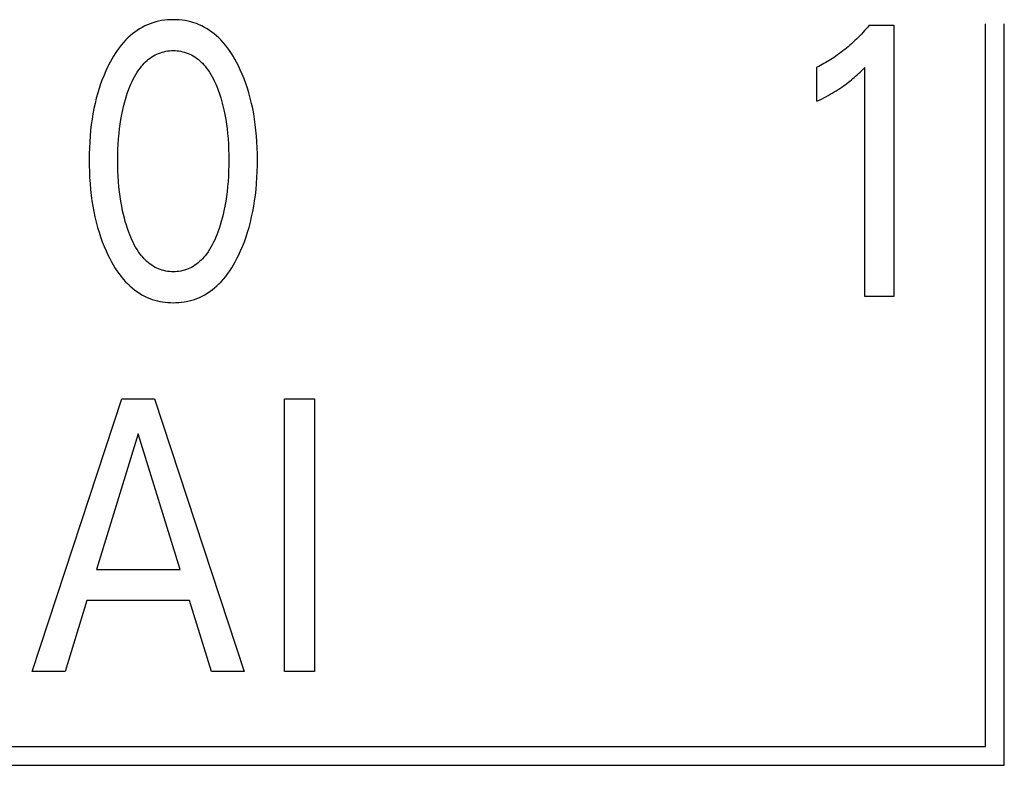
# Model space of a CAD drawing. Extents: x 0 to 594, y 0 to 420.
# Drawn here: x 170 to 176, y 310 to 314 of the extents above; entities that cross this region are included whole.
import ezdxf

# ---------------------------------------------------------------- set-up
doc = ezdxf.new("R2010")
doc.units = 0
doc.header["$LTSCALE"] = 32.67
doc.header["$MEASUREMENT"] = 0
doc.layers.add('20500_FRONT_O_LABELING', color=7, linetype='CONTINUOUS')

msp = doc.modelspace()

# ---------------------------------------------------------------- linework, layer by layer
at = {"layer": '20500_FRONT_O_LABELING', "color": 7, "linetype": 'Continuous'}
for p, q in [((171.08508, 314.09882), (171.07053, 314.08941)), ((171.10002, 314.10753), (171.08508, 314.09882)), ((171.11535, 314.11551), (171.10002, 314.10753)), ((171.13104, 314.12271), (171.11535, 314.11551)), ((171.14701, 314.12908), (171.13104, 314.12271)), ((171.16329, 314.13466), (171.14701, 314.12908)), ((171.17983, 314.13945), (171.16329, 314.13466)), ((171.1966, 314.14347), (171.17983, 314.13945)), ((171.21356, 314.14673), (171.1966, 314.14347)), ((171.23067, 314.14924), (171.21356, 314.14673)), ((171.2479, 314.15102), (171.23067, 314.14924)), ((171.2652, 314.15209), (171.2479, 314.15102)), ((171.28254, 314.15244), (171.2652, 314.15209)), ((171.29992, 314.1521), (171.28254, 314.15244)), ((171.31727, 314.15105), (171.29992, 314.1521)), ((171.33454, 314.14927), (171.31727, 314.15105)), ((171.35169, 314.14676), (171.33454, 314.14927)), ((171.3687, 314.1435), (171.35169, 314.14676)), ((171.38551, 314.13948), (171.3687, 314.1435)), ((171.4021, 314.13468), (171.38551, 314.13948)), ((171.41842, 314.1291), (171.4021, 314.13468)), ((171.43443, 314.12271), (171.41842, 314.1291)), ((171.45013, 314.1155), (171.43443, 314.12271)), ((171.46547, 314.10753), (171.45013, 314.1155)), ((171.48042, 314.09881), (171.46547, 314.10753)), ((171.49498, 314.08941), (171.48042, 314.09881)), ((175.34562, 314.09869), (175.33658, 314.08843)), ((175.35451, 314.10907), (175.34562, 314.09869)), ((175.36327, 314.11956), (175.35451, 314.10907)), ((175.36327, 314.11956), (175.50842, 314.11956)), ((175.50842, 314.11956), (175.50842, 312.52863)), ((176.04554, 309.88863), (176.04554, 314.12863)), ((176.15554, 309.77863), (176.15554, 314.12863)), ((171.01664, 314.04573), (171.00434, 314.0335)), ((171.02943, 314.05748), (171.01664, 314.04573)), ((171.04269, 314.0687), (171.02943, 314.05748)), ((171.05639, 314.07936), (171.04269, 314.0687)), ((171.07053, 314.08941), (171.05639, 314.07936)), ((171.50912, 314.07936), (171.49498, 314.08941)), ((171.52282, 314.0687), (171.50912, 314.07936)), ((171.53607, 314.05748), (171.52282, 314.0687)), ((171.54885, 314.04573), (171.53607, 314.05748)), ((171.56113, 314.0335), (171.54885, 314.04573)), ((175.28936, 314.039), (175.27951, 314.0295)), ((175.29907, 314.04863), (175.28936, 314.039)), ((175.30865, 314.05839), (175.29907, 314.04863)), ((175.31809, 314.06828), (175.30865, 314.05839)), ((175.3274, 314.0783), (175.31809, 314.06828)), ((175.33658, 314.08843), (175.3274, 314.0783)), ((170.96521, 313.98758), (170.9534, 313.97131)), ((170.97762, 314.0034), (170.96521, 313.98758)), ((170.99065, 314.01873), (170.97762, 314.0034)), ((171.00434, 314.0335), (170.99065, 314.01873)), ((171.57477, 314.01875), (171.56113, 314.0335)), ((171.58775, 314.00345), (171.57477, 314.01875)), ((171.6001, 313.98764), (171.58775, 314.00345)), ((171.61185, 313.97138), (171.6001, 313.98764)), ((175.23005, 313.98561), (175.21989, 313.97732)), ((175.2401, 313.99404), (175.23005, 313.98561)), ((175.25003, 314.0026), (175.2401, 313.99404)), ((175.25984, 314.01131), (175.25003, 314.0026)), ((175.26953, 314.02015), (175.25984, 314.01131)), ((175.27951, 314.0295), (175.26953, 314.02015)), ((170.93148, 313.93759), (170.92131, 313.92025)), ((170.94217, 313.95463), (170.93148, 313.93759)), ((170.9534, 313.97131), (170.94217, 313.95463)), ((171.13774, 313.92063), (171.1469, 313.92768)), ((171.1469, 313.92768), (171.15636, 313.93427)), ((171.15636, 313.93427), (171.16613, 313.94037)), ((171.16613, 313.94037), (171.1762, 313.94594)), ((171.1762, 313.94594), (171.18605, 313.95072)), ((171.18605, 313.95072), (171.19616, 313.95499)), ((171.19616, 313.95499), (171.20648, 313.95876)), ((171.20648, 313.95876), (171.21699, 313.96202)), ((171.21699, 313.96202), (171.22766, 313.96477)), ((171.22766, 313.96477), (171.23847, 313.96702)), ((171.23847, 313.96702), (171.24939, 313.96877)), ((171.24939, 313.96877), (171.2604, 313.97002)), ((171.2604, 313.97002), (171.27145, 313.97076)), ((171.27145, 313.97076), (171.28254, 313.97101)), ((171.28254, 313.97101), (171.29362, 313.97076)), ((171.29362, 313.97076), (171.30468, 313.97001)), ((171.30468, 313.97001), (171.31568, 313.96877)), ((171.31568, 313.96877), (171.3266, 313.96702)), ((171.3266, 313.96702), (171.33741, 313.96477)), ((171.33741, 313.96477), (171.34809, 313.96201)), ((171.34809, 313.96201), (171.3586, 313.95876)), ((171.3586, 313.95876), (171.36892, 313.95499)), ((171.36892, 313.95499), (171.37902, 313.95072)), ((171.37902, 313.95072), (171.38888, 313.94594)), ((171.38888, 313.94594), (171.39895, 313.94037)), ((171.39895, 313.94037), (171.40871, 313.93427)), ((171.40871, 313.93427), (171.41817, 313.92768)), ((171.41817, 313.92768), (171.42733, 313.92063)), ((171.62303, 313.95471), (171.61185, 313.97138)), ((171.63367, 313.93768), (171.62303, 313.95471)), ((171.64379, 313.92032), (171.63367, 313.93768)), ((175.14795, 313.92513), (175.13813, 313.91883)), ((175.15768, 313.93157), (175.14795, 313.92513)), ((175.16733, 313.93813), (175.15768, 313.93157)), ((175.17807, 313.94566), (175.16733, 313.93813)), ((175.1887, 313.95334), (175.17807, 313.94566)), ((175.19921, 313.96119), (175.1887, 313.95334)), ((175.20961, 313.96918), (175.19921, 313.96119)), ((175.21989, 313.97732), (175.20961, 313.96918)), ((170.89899, 313.87787), (170.88718, 313.85278)), ((170.90244, 313.88483), (170.89899, 313.87787)), ((170.91164, 313.90265), (170.90244, 313.88483)), ((170.92131, 313.92025), (170.91164, 313.90265)), ((171.07995, 313.85793), (171.08941, 313.87072)), ((171.08941, 313.87072), (171.09667, 313.87976)), ((171.09667, 313.87976), (171.10425, 313.88857)), ((171.10425, 313.88857), (171.11215, 313.89709)), ((171.11215, 313.89709), (171.12037, 313.9053)), ((171.12037, 313.9053), (171.1289, 313.91315)), ((171.1289, 313.91315), (171.13774, 313.92063)), ((171.42733, 313.92063), (171.43617, 313.91317)), ((171.43617, 313.91317), (171.4447, 313.90531)), ((171.4447, 313.90531), (171.45292, 313.8971)), ((171.45292, 313.8971), (171.46082, 313.88858)), ((171.46082, 313.88858), (171.4684, 313.87977)), ((171.4684, 313.87977), (171.47566, 313.87072)), ((171.47566, 313.87072), (171.48513, 313.85792)), ((171.65344, 313.90269), (171.64379, 313.92032)), ((171.66264, 313.88483), (171.65344, 313.90269)), ((171.67522, 313.85859), (171.66264, 313.88483)), ((175.06711, 313.87864), (175.05665, 313.87349)), ((175.05665, 313.67392), (175.05665, 313.87349)), ((175.07748, 313.88395), (175.06711, 313.87864)), ((175.08779, 313.8894), (175.07748, 313.88395)), ((175.09802, 313.89501), (175.08779, 313.8894)), ((175.10817, 313.90075), (175.09802, 313.89501)), ((175.11823, 313.90664), (175.10817, 313.90075)), ((175.12822, 313.91267), (175.11823, 313.90664)), ((175.13813, 313.91883), (175.12822, 313.91267)), ((175.3233, 313.8584), (175.33697, 313.87236)), ((175.33697, 312.52863), (175.33697, 313.87236)), ((170.87614, 313.82732), (170.86587, 313.80154)), ((170.88718, 313.85278), (170.87614, 313.82732)), ((171.04753, 313.80348), (171.05489, 313.81752)), ((171.05489, 313.81752), (171.06272, 313.83129)), ((171.06272, 313.83129), (171.07106, 313.84478)), ((171.07106, 313.84478), (171.07995, 313.85793)), ((171.48513, 313.85792), (171.49402, 313.84475)), ((171.49402, 313.84475), (171.50237, 313.83126)), ((171.50237, 313.83126), (171.51021, 313.81747)), ((171.51021, 313.81747), (171.51756, 313.80342)), ((171.68694, 313.83199), (171.67522, 313.85859)), ((171.69782, 313.80506), (171.68694, 313.83199)), ((175.25986, 313.79979), (175.26792, 313.80656)), ((175.26792, 313.80656), (175.27588, 313.81345)), ((175.27588, 313.81345), (175.28375, 313.82045)), ((175.28375, 313.82045), (175.29242, 313.8284)), ((175.29242, 313.8284), (175.30099, 313.83646)), ((175.30099, 313.83646), (175.30945, 313.84464)), ((175.30945, 313.84464), (175.3233, 313.8584)), ((170.84754, 313.74911), (170.83944, 313.72255)), ((170.85634, 313.77546), (170.84754, 313.74911)), ((170.86587, 313.80154), (170.85634, 313.77546)), ((171.02218, 313.74536), (171.02798, 313.76012)), ((171.02798, 313.76012), (171.03411, 313.77475)), ((171.03411, 313.77475), (171.04062, 313.78921)), ((171.04062, 313.78921), (171.04753, 313.80348)), ((171.51756, 313.80342), (171.52448, 313.78915)), ((171.52448, 313.78915), (171.53098, 313.77469)), ((171.53098, 313.77469), (171.53711, 313.76008)), ((171.53711, 313.76008), (171.54289, 313.74536)), ((171.70788, 313.77782), (171.69782, 313.80506)), ((171.71715, 313.75031), (171.70788, 313.77782)), ((171.72563, 313.72255), (171.71715, 313.75031)), ((175.18083, 313.74245), (175.19198, 313.74967)), ((175.19198, 313.74967), (175.20301, 313.75707)), ((175.20301, 313.75707), (175.21275, 313.76383)), ((175.21275, 313.76383), (175.22239, 313.77073)), ((175.22239, 313.77073), (175.23193, 313.77777)), ((175.23193, 313.77777), (175.24136, 313.78496)), ((175.24136, 313.78496), (175.25067, 313.7923)), ((175.25067, 313.7923), (175.25986, 313.79979)), ((170.83111, 313.69225), (170.82363, 313.66174)), ((170.83944, 313.72255), (170.83111, 313.69225)), ((171.00182, 313.68481), (171.00809, 313.70515)), ((171.00809, 313.70515), (171.01487, 313.72533)), ((171.01487, 313.72533), (171.02218, 313.74536)), ((171.54289, 313.74536), (171.54493, 313.73993)), ((171.54493, 313.73993), (171.55308, 313.71697)), ((171.55308, 313.71697), (171.56056, 313.69376)), ((171.56056, 313.69376), (171.56738, 313.67035)), ((171.73396, 313.69228), (171.72563, 313.72255)), ((171.74144, 313.66177), (171.73396, 313.69228)), ((175.08312, 313.68715), (175.09627, 313.69394)), ((175.09627, 313.69394), (175.10935, 313.70085)), ((175.10935, 313.70085), (175.12235, 313.70791)), ((175.12235, 313.70791), (175.13527, 313.71512)), ((175.13527, 313.71512), (175.14679, 313.72173)), ((175.14679, 313.72173), (175.15823, 313.72848)), ((175.15823, 313.72848), (175.16958, 313.73539)), ((175.16958, 313.73539), (175.18083, 313.74245)), ((170.82363, 313.66174), (170.81697, 313.63105)), ((170.9859, 313.62302), (170.99074, 313.64373)), ((170.99074, 313.64373), (170.99604, 313.66433)), ((170.99604, 313.66433), (171.00182, 313.68481)), ((171.56738, 313.67035), (171.57358, 313.64676)), ((171.57358, 313.64676), (171.57918, 313.62302)), ((171.7481, 313.63108), (171.74144, 313.66177)), ((175.05665, 313.67392), (175.06991, 313.68048)), ((175.06991, 313.68048), (175.08312, 313.68715)), ((170.81111, 313.60019), (170.80601, 313.5692)), ((170.81697, 313.63105), (170.81111, 313.60019)), ((170.97516, 313.56787), (170.98017, 313.59551)), ((170.98017, 313.59551), (170.9859, 313.62302)), ((171.57918, 313.62302), (171.58491, 313.5955)), ((171.58491, 313.5955), (171.58992, 313.56785)), ((171.75396, 313.60021), (171.7481, 313.63108)), ((171.75906, 313.56921), (171.75396, 313.60021)), ((170.80164, 313.5381), (170.79765, 313.50381)), ((170.80601, 313.5692), (170.80164, 313.5381)), ((170.96718, 313.51223), (170.97084, 313.5401)), ((170.97084, 313.5401), (170.97516, 313.56787)), ((171.58992, 313.56785), (171.59423, 313.54009)), ((171.59423, 313.54009), (171.5979, 313.51223)), ((171.76343, 313.5381), (171.75906, 313.56921)), ((171.76742, 313.5038), (171.76343, 313.5381)), ((170.79447, 313.46943), (170.79206, 313.435)), ((170.79765, 313.50381), (170.79447, 313.46943)), ((170.96142, 313.45335), (170.96412, 313.4843)), ((170.96412, 313.4843), (170.96718, 313.51223)), ((171.5979, 313.51223), (171.60095, 313.4843)), ((171.60095, 313.4843), (171.60365, 313.45335)), ((171.77061, 313.46943), (171.76742, 313.5038)), ((171.77302, 313.43499), (171.77061, 313.46943)), ((170.79206, 313.435), (170.79037, 313.40051)), ((170.95797, 313.39132), (170.95938, 313.42235)), ((170.95938, 313.42235), (170.96142, 313.45335)), ((171.60365, 313.45335), (171.60569, 313.42235)), ((171.60569, 313.42235), (171.6071, 313.39132)), ((171.7747, 313.40051), (171.77302, 313.43499)), ((170.78938, 313.366), (170.78904, 313.33146)), ((170.79037, 313.40051), (170.78938, 313.366)), ((170.95687, 313.3292), (170.95714, 313.36026)), ((170.95714, 313.36026), (170.95797, 313.39132)), ((171.6071, 313.39132), (171.60793, 313.36026)), ((171.60793, 313.36026), (171.60821, 313.3292)), ((171.77569, 313.36599), (171.7747, 313.40051)), ((171.77603, 313.33146), (171.77569, 313.36599)), ((170.78904, 313.33146), (170.78934, 313.29635)), ((170.78934, 313.29635), (170.7903, 313.26125)), ((170.95712, 313.29768), (170.95687, 313.3292)), ((170.95793, 313.26617), (170.95712, 313.29768)), ((171.60795, 313.29768), (171.60715, 313.26617)), ((171.60821, 313.3292), (171.60795, 313.29768)), ((171.77477, 313.26142), (171.77573, 313.29643)), ((171.77573, 313.29643), (171.77603, 313.33146)), ((170.7903, 313.26125), (170.79195, 313.22618)), ((170.95933, 313.23468), (170.95793, 313.26617)), ((170.96135, 313.20323), (170.95933, 313.23468)), ((171.60575, 313.23469), (171.60373, 313.20324)), ((171.60715, 313.26617), (171.60575, 313.23469)), ((171.77311, 313.22643), (171.77477, 313.26142)), ((170.79195, 313.22618), (170.79434, 313.19116)), ((170.79434, 313.19116), (170.79749, 313.1562)), ((170.96402, 313.17183), (170.96135, 313.20323)), ((170.96704, 313.14345), (170.96402, 313.17183)), ((171.60105, 313.17183), (171.59803, 313.14345)), ((171.60373, 313.20324), (171.60105, 313.17183)), ((171.76757, 313.15661), (171.77072, 313.19149)), ((171.77072, 313.19149), (171.77311, 313.22643)), ((170.79749, 313.1562), (170.80144, 313.12131)), ((170.80144, 313.12131), (170.80574, 313.08971)), ((170.97065, 313.11515), (170.96704, 313.14345)), ((170.97491, 313.08693), (170.97065, 313.11515)), ((171.59441, 313.11514), (171.59016, 313.08691)), ((171.59803, 313.14345), (171.59441, 313.11514)), ((171.75933, 313.09022), (171.76363, 313.12181)), ((171.76363, 313.12181), (171.76757, 313.15661)), ((170.80574, 313.08971), (170.81076, 313.05821)), ((170.81076, 313.05821), (170.81653, 313.02685)), ((170.97984, 313.05882), (170.97491, 313.08693)), ((170.98549, 313.03084), (170.97984, 313.05882)), ((171.58522, 313.05881), (171.57958, 313.03084)), ((171.59016, 313.08691), (171.58522, 313.05881)), ((171.74855, 313.02738), (171.75431, 313.05874)), ((171.75431, 313.05874), (171.75933, 313.09022)), ((170.81653, 313.02685), (170.82307, 312.99564)), ((170.99027, 313.00975), (170.98549, 313.03084)), ((170.9955, 312.98875), (170.99027, 313.00975)), ((171.57481, 313.00976), (171.56958, 312.98879)), ((171.57958, 313.03084), (171.57481, 313.00976)), ((171.742, 312.99618), (171.74855, 313.02738)), ((170.82307, 312.99564), (170.83043, 312.96463)), ((170.83043, 312.96463), (170.83863, 312.93383)), ((171.0012, 312.96789), (170.9955, 312.98875)), ((171.00738, 312.94716), (171.0012, 312.96789)), ((171.01407, 312.92661), (171.00738, 312.94716)), ((171.55771, 312.94722), (171.55102, 312.92665)), ((171.56389, 312.96794), (171.55771, 312.94722)), ((171.56958, 312.98879), (171.56389, 312.96794)), ((171.72644, 312.93433), (171.73464, 312.96515)), ((171.73464, 312.96515), (171.742, 312.99618)), ((170.83863, 312.93383), (170.84697, 312.90567)), ((170.84697, 312.90567), (170.85607, 312.87776)), ((171.02127, 312.90623), (171.01407, 312.92661)), ((171.02703, 312.8911), (171.02127, 312.90623)), ((171.03314, 312.87607), (171.02703, 312.8911)), ((171.53803, 312.89106), (171.53191, 312.87602)), ((171.5438, 312.90623), (171.53803, 312.89106)), ((171.55102, 312.92665), (171.5438, 312.90623)), ((171.70896, 312.87803), (171.71808, 312.90607)), ((171.71808, 312.90607), (171.72644, 312.93433)), ((170.85607, 312.87776), (170.86596, 312.85011)), ((170.86596, 312.85011), (170.87667, 312.82275)), ((171.03963, 312.8612), (171.03314, 312.87607)), ((171.04654, 312.84652), (171.03963, 312.8612)), ((171.05391, 312.83205), (171.04654, 312.84652)), ((171.06176, 312.81784), (171.05391, 312.83205)), ((171.51114, 312.832), (171.50329, 312.8178)), ((171.51851, 312.84646), (171.51114, 312.832)), ((171.52542, 312.86114), (171.51851, 312.84646)), ((171.53191, 312.87602), (171.52542, 312.86114)), ((171.68835, 312.82283), (171.69906, 312.85028)), ((171.69906, 312.85028), (171.70896, 312.87803)), ((170.87667, 312.82275), (170.88821, 312.79571)), ((170.88821, 312.79571), (170.90062, 312.76903)), ((170.90062, 312.76903), (170.90982, 312.75061)), ((171.07014, 312.80392), (171.06176, 312.81784)), ((171.07908, 312.79033), (171.07014, 312.80392)), ((171.08861, 312.77709), (171.07908, 312.79033)), ((171.09586, 312.7678), (171.08861, 312.77709)), ((171.10343, 312.75876), (171.09586, 312.7678)), ((171.46922, 312.76781), (171.46164, 312.75877)), ((171.47647, 312.77709), (171.46922, 312.76781)), ((171.48599, 312.79031), (171.47647, 312.77709)), ((171.49492, 312.8039), (171.48599, 312.79031)), ((171.50329, 312.8178), (171.49492, 312.8039)), ((171.65532, 312.75067), (171.66445, 312.76903)), ((171.66445, 312.76903), (171.67682, 312.79573)), ((171.67682, 312.79573), (171.68835, 312.82283)), ((170.90982, 312.75061), (170.91948, 312.73242)), ((170.91948, 312.73242), (170.92964, 312.71451)), ((170.92964, 312.71451), (170.94033, 312.69691)), ((171.11133, 312.74999), (171.10343, 312.75876)), ((171.11956, 312.74154), (171.11133, 312.74999)), ((171.12811, 312.73345), (171.11956, 312.74154)), ((171.13698, 312.72574), (171.12811, 312.73345)), ((171.14617, 312.71847), (171.13698, 312.72574)), ((171.15569, 312.71166), (171.14617, 312.71847)), ((171.16553, 312.70536), (171.15569, 312.71166)), ((171.40938, 312.71167), (171.39954, 312.70536)), ((171.4189, 312.71848), (171.40938, 312.71167)), ((171.4281, 312.72575), (171.4189, 312.71848)), ((171.43697, 312.73346), (171.4281, 312.72575)), ((171.44552, 312.74155), (171.43697, 312.73346)), ((171.45375, 312.75), (171.44552, 312.74155)), ((171.46164, 312.75877), (171.45375, 312.75)), ((171.62498, 312.69702), (171.63562, 312.71461)), ((171.63562, 312.71461), (171.64572, 312.73252)), ((171.64572, 312.73252), (171.65532, 312.75067)), ((170.94033, 312.69691), (170.95157, 312.67968)), ((170.95157, 312.67968), (170.9634, 312.66286)), ((170.9634, 312.66286), (170.97585, 312.6465)), ((171.17569, 312.6996), (171.16553, 312.70536)), ((171.18556, 312.6947), (171.17569, 312.6996)), ((171.19569, 312.69031), (171.18556, 312.6947)), ((171.20605, 312.68644), (171.19569, 312.69031)), ((171.2166, 312.68308), (171.20605, 312.68644)), ((171.22733, 312.68024), (171.2166, 312.68308)), ((171.2382, 312.67791), (171.22733, 312.68024)), ((171.24919, 312.6761), (171.2382, 312.67791)), ((171.26025, 312.67481), (171.24919, 312.6761)), ((171.27138, 312.67403), (171.26025, 312.67481)), ((171.28254, 312.67378), (171.27138, 312.67403)), ((171.29369, 312.67403), (171.28254, 312.67378)), ((171.30482, 312.67481), (171.29369, 312.67403)), ((171.31589, 312.6761), (171.30482, 312.67481)), ((171.32687, 312.67791), (171.31589, 312.6761)), ((171.33774, 312.68023), (171.32687, 312.67791)), ((171.34847, 312.68307), (171.33774, 312.68023)), ((171.35902, 312.68643), (171.34847, 312.68307)), ((171.36938, 312.69031), (171.35902, 312.68643)), ((171.37951, 312.6947), (171.36938, 312.69031)), ((171.38938, 312.6996), (171.37951, 312.6947)), ((171.39954, 312.70536), (171.38938, 312.6996)), ((171.58957, 312.64654), (171.60199, 312.66293)), ((171.60199, 312.66293), (171.61378, 312.67977)), ((171.61378, 312.67977), (171.62498, 312.69702)), ((170.97585, 312.6465), (170.98895, 312.63063)), ((170.98895, 312.63063), (171.00273, 312.61531)), ((171.00273, 312.61531), (171.01502, 312.60273)), ((171.01502, 312.60273), (171.02782, 312.59062)), ((171.53766, 312.59059), (171.55046, 312.60271)), ((171.55046, 312.60271), (171.56275, 312.61531)), ((171.56275, 312.61531), (171.5765, 312.63065)), ((171.5765, 312.63065), (171.58957, 312.64654)), ((171.02782, 312.59062), (171.0411, 312.57904)), ((171.0411, 312.57904), (171.05485, 312.56802)), ((171.05485, 312.56802), (171.06905, 312.55762)), ((171.06905, 312.55762), (171.08368, 312.54788)), ((171.08368, 312.54788), (171.09874, 312.53884)), ((171.09874, 312.53884), (171.11419, 312.53056)), ((171.45129, 312.53056), (171.46674, 312.53883)), ((171.46674, 312.53883), (171.4818, 312.54785)), ((171.4818, 312.54785), (171.49644, 312.55758)), ((171.49644, 312.55758), (171.51064, 312.56798)), ((171.51064, 312.56798), (171.52439, 312.579)), ((171.52439, 312.579), (171.53766, 312.59059)), ((171.11419, 312.53056), (171.13003, 312.52309)), ((171.13003, 312.52309), (171.14445, 312.51713)), ((171.14445, 312.51713), (171.15913, 312.51184)), ((171.15913, 312.51184), (171.17404, 312.5072)), ((171.17404, 312.5072), (171.18916, 312.50321)), ((171.18916, 312.50321), (171.20445, 312.49986)), ((171.20445, 312.49986), (171.2199, 312.49714)), ((171.2199, 312.49714), (171.23545, 312.49503)), ((171.23545, 312.49503), (171.2511, 312.49354)), ((171.2511, 312.49354), (171.2668, 312.49264)), ((171.2668, 312.49264), (171.28254, 312.49234)), ((171.28254, 312.49234), (171.29831, 312.49263)), ((171.29831, 312.49263), (171.31406, 312.49352)), ((171.31406, 312.49352), (171.32974, 312.49501)), ((171.32974, 312.49501), (171.34534, 312.49711)), ((171.34534, 312.49711), (171.36082, 312.49983)), ((171.36082, 312.49983), (171.37616, 312.50319)), ((171.37616, 312.50319), (171.39132, 312.50718)), ((171.39132, 312.50718), (171.40627, 312.51182)), ((171.40627, 312.51182), (171.42099, 312.51712)), ((171.42099, 312.51712), (171.43544, 312.52309)), ((171.43544, 312.52309), (171.45129, 312.53056)), ((175.50842, 312.52863), (175.33697, 312.52863)), ((170.45476, 310.32863), (170.98, 311.92863)), ((170.98, 311.92863), (171.17232, 311.92863)), ((171.17232, 311.92863), (171.69756, 310.32863)), ((171.93524, 310.32863), (171.93524, 311.92863)), ((171.93524, 311.92863), (172.11032, 311.92863)), ((172.11032, 311.92863), (172.11032, 310.32863)), ((171.07707, 311.72225), (170.83213, 310.92735)), ((171.3229, 310.92735), (171.07707, 311.72225)), ((170.83213, 310.92735), (171.3229, 310.92735)), ((170.77589, 310.74592), (170.64889, 310.32863)), ((171.37824, 310.74592), (170.77589, 310.74592)), ((171.50706, 310.32863), (171.37824, 310.74592)), ((170.64889, 310.32863), (170.45476, 310.32863)), ((171.69756, 310.32863), (171.50706, 310.32863)), ((172.11032, 310.32863), (171.93524, 310.32863)), ((165.49254, 309.88863), (176.04554, 309.88863)), ((165.38254, 309.77863), (176.15554, 309.77863))]:
    msp.add_line(p, q, dxfattribs=at)

doc.saveas('drawing.dxf')
